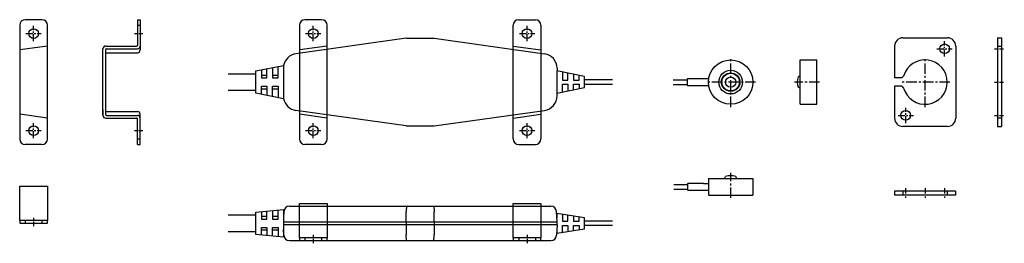
# Model space of a CAD drawing. Extents: x -1852 to -1498, y 254 to 335.
import ezdxf

# ---------------------------------------------------------------- set-up
doc = ezdxf.new("R2010")
doc.units = 0
doc.linetypes.add('CENTER', pattern=[2, 1.25, -0.25, 0.25, -0.25])
for name, color, linetype in [('1', 7, 'CONTINUOUS'), ('3', 3, 'CONTINUOUS'), ('4', 4, 'CONTINUOUS'), ('9', 9, 'CENTER')]:
    doc.layers.add(name, color=color, linetype=linetype)

msp = doc.modelspace()

# ---------------------------------------------------------------- linework, layer by layer
at = {"layer": '1'}
for p, q in [((-1713.21, 328.18), (-1752.92, 322.6)), ((-1713.21, 328.18), (-1703.16, 328.18)), ((-1703.16, 328.18), (-1663.45, 322.6)), ((-1571.34, 320.38), (-1565.34, 320.38)), ((-1571.34, 304.38), (-1571.34, 320.38)), ((-1565.34, 304.38), (-1565.34, 320.38)), ((-1767.39, 316.38), (-1757.39, 318.38)), ((-1767.39, 308.38), (-1767.39, 316.38)), ((-1765.39, 316.78), (-1765.39, 313.88)), ((-1763.39, 313.88), (-1763.39, 317.18)), ((-1761.39, 317.58), (-1761.39, 313.88)), ((-1759.39, 313.88), (-1759.39, 317.98)), ((-1757.39, 318.38), (-1757.39, 306.38)), ((-1658.96, 316.38), (-1658.96, 308.38)), ((-1648.96, 314.38), (-1658.96, 316.38)), ((-1658.89, 317.35), (-1658.89, 316.37)), ((-1656.96, 315.98), (-1656.96, 313.13)), ((-1765.39, 314.86), (-1763.39, 314.86)), ((-1765.39, 313.88), (-1763.39, 313.88)), ((-1761.39, 314.86), (-1759.39, 314.86)), ((-1761.39, 313.88), (-1759.39, 313.88)), ((-1656.96, 313.13), (-1654.96, 313.13)), ((-1654.96, 313.13), (-1654.96, 315.58)), ((-1652.96, 315.18), (-1652.96, 313.13)), ((-1652.96, 313.13), (-1650.96, 313.13)), ((-1650.96, 313.13), (-1650.96, 314.78)), ((-1648.96, 310.38), (-1648.96, 314.38)), ((-1638.96, 313.19), (-1648.96, 313.19)), ((-1617.02, 313.19), (-1612.02, 313.19)), ((-1611.92, 313.58), (-1612.02, 313.48)), ((-1612.02, 313.48), (-1612.02, 311.28)), ((-1612.02, 313.19), (-1612.02, 311.57)), ((-1604.25, 313.58), (-1611.92, 313.58)), ((-1571.34, 314.61), (-1572.05, 314.24)), ((-1765.39, 307.98), (-1765.39, 310.88)), ((-1765.39, 310.88), (-1763.39, 310.88)), ((-1765.39, 309.9), (-1763.39, 309.9)), ((-1763.39, 310.88), (-1763.39, 307.58)), ((-1761.39, 307.18), (-1761.39, 310.88)), ((-1761.39, 310.88), (-1759.39, 310.88)), ((-1761.39, 309.9), (-1759.39, 309.9)), ((-1759.39, 310.88), (-1759.39, 306.78)), ((-1658.96, 308.38), (-1648.96, 310.38)), ((-1656.96, 308.78), (-1656.96, 311.63)), ((-1656.96, 311.63), (-1654.96, 311.63)), ((-1654.96, 311.63), (-1654.96, 309.18)), ((-1652.96, 309.58), (-1652.96, 311.63)), ((-1652.96, 311.63), (-1650.96, 311.63)), ((-1650.96, 311.63), (-1650.96, 309.98)), ((-1638.96, 311.57), (-1648.96, 311.57)), ((-1617.02, 311.57), (-1612.02, 311.57)), ((-1612.02, 311.28), (-1611.92, 311.18)), ((-1611.92, 311.18), (-1604.25, 311.18)), ((-1571.34, 310.16), (-1572.05, 310.53)), ((-1757.39, 306.38), (-1767.39, 308.38)), ((-1658.89, 307.41), (-1658.89, 308.4)), ((-1713.21, 296.58), (-1752.92, 302.17)), ((-1703.16, 296.58), (-1663.45, 302.17)), ((-1571.34, 304.38), (-1569.84, 304.38)), ((-1569.84, 304.38), (-1565.34, 304.38)), ((-1713.21, 296.58), (-1703.16, 296.58)), ((-1604.34, 277.61), (-1588.34, 277.61)), ((-1604.34, 277.61), (-1604.34, 276.11)), ((-1598.56, 277.61), (-1598.2, 278.31)), ((-1594.12, 277.61), (-1594.48, 278.31)), ((-1588.34, 277.61), (-1588.34, 271.61)), ((-1616.84, 275.42), (-1611.84, 275.42)), ((-1616.84, 273.8), (-1611.84, 273.8)), ((-1611.74, 275.81), (-1611.84, 275.71)), ((-1611.84, 275.71), (-1611.84, 273.51)), ((-1611.84, 275.42), (-1611.84, 273.8)), ((-1611.84, 273.51), (-1611.74, 273.41)), ((-1606.09, 275.81), (-1611.74, 275.81)), ((-1611.74, 273.41), (-1606.09, 273.41)), ((-1606.09, 275.81), (-1604.34, 275.81)), ((-1606.09, 273.41), (-1604.34, 273.41)), ((-1604.34, 276.11), (-1604.34, 271.61)), ((-1604.34, 271.61), (-1588.34, 271.61)), ((-1767.39, 265.46), (-1757.39, 266.46)), ((-1761.39, 266.06), (-1761.39, 262.96)), ((-1759.39, 262.96), (-1759.39, 266.26)), ((-1757.39, 266.46), (-1757.39, 256.46)), ((-1755.29, 267.66), (-1661.08, 267.66)), ((-1767.39, 257.46), (-1767.39, 265.46)), ((-1765.39, 265.66), (-1765.39, 262.96)), ((-1763.39, 263.94), (-1765.39, 263.94)), ((-1765.39, 262.96), (-1763.39, 262.96)), ((-1763.39, 262.96), (-1763.39, 265.86)), ((-1759.39, 263.94), (-1761.39, 263.94)), ((-1761.39, 262.96), (-1759.39, 262.96)), ((-1757.28, 265.76), (-1757.39, 263.64)), ((-1713.21, 261.96), (-1713.19, 265.66)), ((-1703.16, 261.96), (-1703.18, 265.66)), ((-1658.89, 261.96), (-1659.08, 265.76)), ((-1658.96, 264.96), (-1658.96, 263.47)), ((-1648.96, 263.46), (-1658.96, 264.96)), ((-1656.96, 264.66), (-1656.96, 262.21)), ((-1654.96, 262.21), (-1654.96, 264.36)), ((-1652.96, 264.06), (-1652.96, 262.21)), ((-1650.96, 262.21), (-1650.96, 263.76)), ((-1648.96, 259.46), (-1648.96, 263.46)), ((-1765.39, 257.26), (-1765.39, 259.96)), ((-1765.39, 259.96), (-1763.39, 259.96)), ((-1763.39, 258.98), (-1765.39, 258.98)), ((-1763.39, 259.96), (-1763.39, 257.06)), ((-1761.39, 256.86), (-1761.39, 259.96)), ((-1761.39, 259.96), (-1759.39, 259.96)), ((-1759.39, 258.98), (-1761.39, 258.98)), ((-1759.39, 259.96), (-1759.39, 256.66)), ((-1757.39, 261.96), (-1658.89, 261.96)), ((-1658.89, 260.96), (-1757.39, 260.96)), ((-1757.28, 257.15), (-1757.39, 259.27)), ((-1713.21, 260.96), (-1713.19, 257.26)), ((-1713.18, 261.96), (-1713.18, 260.96)), ((-1703.19, 261.96), (-1703.19, 260.96)), ((-1703.16, 260.96), (-1703.18, 257.26)), ((-1658.89, 260.96), (-1659.08, 257.15)), ((-1658.96, 261.96), (-1658.96, 260.96)), ((-1658.96, 257.96), (-1648.96, 259.46)), ((-1658.96, 259.44), (-1658.96, 257.96)), ((-1656.96, 262.21), (-1654.96, 262.21)), ((-1656.96, 258.26), (-1656.96, 260.71)), ((-1656.96, 260.71), (-1654.96, 260.71)), ((-1654.96, 260.71), (-1654.96, 258.56)), ((-1652.96, 262.21), (-1650.96, 262.21)), ((-1652.96, 258.86), (-1652.96, 260.71)), ((-1652.96, 260.71), (-1650.96, 260.71)), ((-1650.96, 260.71), (-1650.96, 259.16)), ((-1638.96, 262.27), (-1648.96, 262.27)), ((-1638.96, 260.65), (-1648.96, 260.65)), ((-1757.39, 256.46), (-1767.39, 257.46)), ((-1755.29, 255.26), (-1661.08, 255.26))]:
    msp.add_line(p, q, dxfattribs=at)
at = {"layer": '1', "color": 7}
for p, q in [((-1767.39, 315.28), (-1777.39, 315.28)), ((-1777.39, 309.48), (-1767.39, 309.48)), ((-1767.39, 264.36), (-1777.39, 264.36)), ((-1777.39, 258.56), (-1767.39, 258.56))]:
    msp.add_line(p, q, dxfattribs=at)
at = {"layer": '1'}
for radius in [8, 4.28, 3.32, 3.18, 1.86]:
    msp.add_circle((-1596.34, 312.38), radius, dxfattribs=at)
for centre, radius, start, end in [((-1752.18, 317.35), 5.3, 98, 169.5283), ((-1664.18, 317.35), 5.3, 360, 82), ((-1566.34, 312.38), 6, 161.9853, 198.0147), ((-1752.18, 307.41), 5.3, 190.4717, 262), ((-1664.18, 307.41), 5.3, 278, 0), ((-1596.34, 272.61), 6, 71.9853, 108.0147), ((-1755.29, 265.66), 2, 90, 177), ((-1661.08, 265.66), 2, 3, 90), ((-1755.29, 257.26), 2, 183, 270), ((-1661.08, 257.26), 2, 270, 357)]:
    msp.add_arc(centre, radius, start, end, dxfattribs=at)
for centre, major_axis in [((-1713.05, 265.66), (0, 2)), ((-1703.32, 257.26), (0, -2))]:
    msp.add_ellipse(centre, major_axis=major_axis, ratio=0.070022, start_param=0, end_param=1.570668, dxfattribs=at)
at = {"layer": '1', "extrusion": (0, 0, -1)}
for centre, major_axis in [((-1703.32, 265.66), (0, 2)), ((-1713.05, 257.26), (0, -2))]:
    msp.add_ellipse(centre, major_axis=major_axis, ratio=0.070022, start_param=0, end_param=1.570668, dxfattribs=at)
at = {"layer": '3', "ltscale": 3}
for p, q in [((-1844.43, 334.88), (-1850.43, 334.88)), ((-1743.68, 334.88), (-1749.68, 334.88)), ((-1672.68, 334.88), (-1666.68, 334.88)), ((-1852.43, 332.88), (-1852.43, 291.88)), ((-1842.43, 291.88), (-1842.43, 332.88)), ((-1751.68, 332.88), (-1751.68, 291.88)), ((-1741.68, 291.88), (-1741.68, 332.88)), ((-1674.68, 291.88), (-1674.68, 332.88)), ((-1664.68, 332.88), (-1664.68, 291.88)), ((-1842.43, 325.38), (-1852.43, 323.98)), ((-1741.68, 325.38), (-1751.68, 323.98)), ((-1674.68, 325.38), (-1664.68, 323.98)), ((-1842.43, 299.38), (-1852.43, 300.79)), ((-1741.68, 299.38), (-1751.68, 300.79)), ((-1674.68, 299.38), (-1664.68, 300.79)), ((-1844.43, 289.88), (-1850.43, 289.88)), ((-1743.68, 289.88), (-1749.68, 289.88)), ((-1672.68, 289.88), (-1666.68, 289.88)), ((-1852.43, 262.48), (-1852.43, 274.88)), ((-1852.43, 274.88), (-1842.43, 274.88)), ((-1842.43, 274.88), (-1842.43, 262.48)), ((-1751.68, 256.26), (-1751.68, 268.66)), ((-1751.68, 268.66), (-1741.68, 268.66)), ((-1741.68, 268.66), (-1741.68, 256.26)), ((-1674.68, 256.26), (-1674.68, 268.66)), ((-1674.68, 268.66), (-1664.68, 268.66)), ((-1664.68, 268.66), (-1664.68, 256.26)), ((-1842.43, 262.48), (-1852.43, 262.48)), ((-1852.43, 262.48), (-1852.43, 261.48)), ((-1850.43, 262.48), (-1850.43, 261.48)), ((-1844.43, 262.48), (-1844.43, 261.48)), ((-1842.43, 261.48), (-1842.43, 262.48)), ((-1852.43, 261.48), (-1842.43, 261.48)), ((-1741.68, 256.26), (-1751.68, 256.26)), ((-1751.68, 256.26), (-1751.68, 255.26)), ((-1749.68, 256.26), (-1749.68, 255.26)), ((-1743.68, 256.26), (-1743.68, 255.26)), ((-1741.68, 255.26), (-1741.68, 256.26)), ((-1664.68, 256.26), (-1674.68, 256.26)), ((-1674.68, 256.26), (-1674.68, 255.26)), ((-1672.68, 256.26), (-1672.68, 255.26)), ((-1666.68, 256.26), (-1666.68, 255.26)), ((-1664.68, 255.26), (-1664.68, 256.26)), ((-1751.68, 255.26), (-1741.68, 255.26)), ((-1674.68, 255.26), (-1664.68, 255.26))]:
    msp.add_line(p, q, dxfattribs=at)
at = {"layer": '3'}
for p, q in [((-1810.03, 334.88), (-1810.03, 325.58)), ((-1810.03, 334.88), (-1809.03, 334.88)), ((-1809.03, 334.88), (-1809.03, 323.98)), ((-1810.03, 332.88), (-1809.03, 332.88)), ((-1822.43, 322.32), (-1822.43, 324.38)), ((-1822.43, 300.6), (-1822.43, 324.17)), ((-1821.43, 325.38), (-1810.23, 325.38)), ((-1821.43, 300.58), (-1821.43, 324.18)), ((-1821.43, 322.98), (-1810.03, 322.98)), ((-1821.23, 324.38), (-1810.03, 324.38)), ((-1822.43, 302.44), (-1822.43, 300.38)), ((-1821.43, 301.79), (-1810.03, 301.79)), ((-1821.43, 299.38), (-1810.23, 299.38)), ((-1821.23, 300.38), (-1810.03, 300.38)), ((-1810.03, 289.88), (-1810.03, 299.18)), ((-1809.03, 289.88), (-1809.03, 300.79)), ((-1810.03, 291.88), (-1809.03, 291.88)), ((-1810.03, 289.88), (-1809.03, 289.88))]:
    msp.add_line(p, q, dxfattribs=at)
at = {"layer": '3', "ltscale": 3}
for centre in [(-1847.43, 329.88), (-1746.68, 329.88), (-1669.68, 329.88), (-1847.43, 294.88), (-1746.68, 294.88), (-1669.68, 294.88)]:
    msp.add_circle(centre, 1.75, dxfattribs=at)
for centre, start, end in [((-1850.43, 332.88), 90, 180), ((-1844.43, 332.88), 0, 90), ((-1749.68, 332.88), 90, 180), ((-1743.68, 332.88), 0, 90), ((-1672.68, 332.88), 90, 180), ((-1666.68, 332.88), 0, 90), ((-1850.43, 291.88), 180, 270), ((-1844.43, 291.88), 270, 0), ((-1749.68, 291.88), 180, 270), ((-1743.68, 291.88), 270, 0), ((-1672.68, 291.88), 180, 270), ((-1666.68, 291.88), 270, 0)]:
    msp.add_arc(centre, 2, start, end, dxfattribs=at)
at = {"layer": '3'}
for centre, radius, start, end in [((-1821.43, 324.38), 1, 90, 180), ((-1821.23, 324.18), 0.2, 90, 180), ((-1810.23, 325.58), 0.2, 270, 0), ((-1810.03, 325.38), 1, 270, 0), ((-1810.03, 323.98), 1, 270, 0), ((-1810.03, 300.79), 1, 0, 90), ((-1821.43, 300.38), 1, 180, 270), ((-1821.23, 300.58), 0.2, 180, 270), ((-1810.23, 299.18), 0.2, 0, 90), ((-1810.03, 299.38), 1, 0, 90)]:
    msp.add_arc(centre, radius, start, end, dxfattribs=at)
at = {"layer": '4'}
for p, q in [((-1534.28, 328.38), (-1518.28, 328.38)), ((-1500.28, 328.38), (-1500.28, 296.38)), ((-1500.28, 328.38), (-1498.78, 328.38)), ((-1498.78, 328.38), (-1498.78, 296.38)), ((-1537.28, 325.38), (-1537.28, 313.88)), ((-1515.28, 325.38), (-1515.28, 299.38)), ((-1500.28, 325.38), (-1498.78, 325.38)), ((-1534.7, 313.88), (-1537.28, 313.88)), ((-1534.7, 313.88), (-1534.05, 314.53)), ((-1537.28, 310.88), (-1537.28, 299.38)), ((-1534.7, 310.88), (-1537.28, 310.88)), ((-1534.7, 310.88), (-1534.05, 310.23)), ((-1498.78, 299.38), (-1500.28, 299.38)), ((-1518.28, 296.38), (-1534.28, 296.38)), ((-1500.28, 296.38), (-1498.78, 296.38)), ((-1537.34, 273.11), (-1537.34, 271.61)), ((-1515.34, 273.11), (-1537.34, 273.11)), ((-1534.34, 273.11), (-1534.34, 271.61)), ((-1518.34, 273.11), (-1518.34, 271.61)), ((-1515.34, 273.11), (-1515.34, 271.61)), ((-1515.34, 271.61), (-1537.34, 271.61))]:
    msp.add_line(p, q, dxfattribs=at)
for centre in [(-1519.28, 324.38), (-1533.28, 300.38)]:
    msp.add_circle(centre, 1.75, dxfattribs=at)
for centre, radius, start, end in [((-1534.28, 325.38), 3, 90, 180), ((-1518.28, 325.38), 3, 0, 90), ((-1526.34, 312.38), 8, 195.609, 164.391), ((-1534.28, 299.38), 3, 180, 270), ((-1518.28, 299.38), 3, 270, 0)]:
    msp.add_arc(centre, radius, start, end, dxfattribs=at)
at = {"layer": '9', "ltscale": 2}
for p, q in [((-1850.18, 329.88), (-1844.68, 329.88)), ((-1847.43, 327.13), (-1847.43, 332.63)), ((-1749.43, 329.88), (-1743.93, 329.88)), ((-1746.68, 327.13), (-1746.68, 332.63)), ((-1672.43, 329.88), (-1666.93, 329.88)), ((-1669.68, 327.13), (-1669.68, 332.63)), ((-1519.28, 321.63), (-1519.28, 327.13)), ((-1522.03, 324.38), (-1516.53, 324.38)), ((-1533.28, 297.63), (-1533.28, 303.13)), ((-1536.03, 300.38), (-1530.53, 300.38)), ((-1850.18, 294.88), (-1844.68, 294.88)), ((-1847.43, 292.13), (-1847.43, 297.63)), ((-1749.43, 294.88), (-1743.93, 294.88)), ((-1746.68, 292.13), (-1746.68, 297.63)), ((-1672.43, 294.88), (-1666.93, 294.88)), ((-1669.68, 292.13), (-1669.68, 297.63))]:
    msp.add_line(p, q, dxfattribs=at)
at = {"layer": '9'}
for p, q in [((-1811.03, 329.88), (-1808.03, 329.88)), ((-1501.28, 324.38), (-1497.78, 324.38)), ((-1501.28, 312.38), (-1497.78, 312.38)), ((-1501.28, 300.38), (-1497.78, 300.38)), ((-1811.03, 294.88), (-1808.03, 294.88)), ((-1847.43, 263.48), (-1847.43, 260.48)), ((-1746.68, 257.26), (-1746.68, 254.26)), ((-1669.68, 257.26), (-1669.68, 254.26))]:
    msp.add_line(p, q, dxfattribs=at)
at = {"layer": '9', "ltscale": 3}
for p, q in [((-1596.34, 303.38), (-1596.34, 321.38)), ((-1526.34, 303.38), (-1526.34, 321.38)), ((-1587.34, 312.38), (-1605.34, 312.38)), ((-1564.34, 312.38), (-1573.34, 312.38)), ((-1517.34, 312.38), (-1535.34, 312.38)), ((-1596.34, 270.61), (-1596.34, 279.61))]:
    msp.add_line(p, q, dxfattribs=at)
at = {"layer": '9', "ltscale": 1.5}
for p, q in [((-1533.34, 274.11), (-1533.34, 270.61)), ((-1526.34, 274.11), (-1526.34, 270.61)), ((-1519.34, 274.11), (-1519.34, 270.61))]:
    msp.add_line(p, q, dxfattribs=at)

doc.saveas('drawing.dxf')
